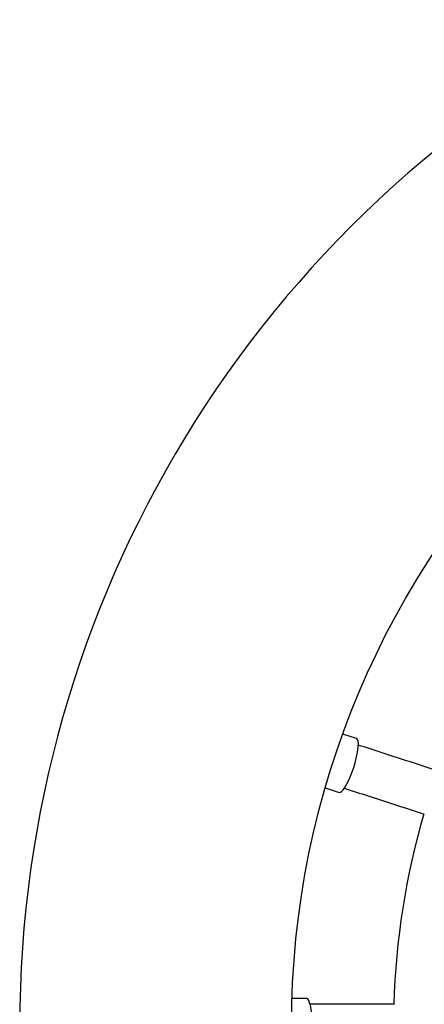
# Model space of a CAD drawing. Units: millimetres. Extents: x 1 to 50, y 1 to 35.3.
# Drawn here: x 3.6 to 3.8, y 4.3 to 4.8 of the extents above; entities that cross this region are included whole.
import ezdxf

# ---------------------------------------------------------------- set-up
doc = ezdxf.new("R2010")
doc.units = ezdxf.units.MM

msp = doc.modelspace()

# ---------------------------------------------------------------- linework, layer by layer
at = {"color": 7, "linetype": 'Continuous', "lineweight": 25}
for p, q in [((3.790384357916625, 4.438461168847799), (3.784310644614012, 4.44043464883399)), ((3.776585197197707, 4.416658229373216), (3.782658940302642, 4.414684749387026)), ((3.76824576233557, 4.323683526545584), (3.761859452473434, 4.323683526545584))]:
    msp.add_line(p, q, dxfattribs=at)
at = {"color": 7, "linetype": 'Continuous', "lineweight": 25, "flags": 128}
for points in [[(3.789113616692336, 4.425730779014349), (3.789729153858932, 4.427752009771586), (3.790252393233092, 4.429739318035364), (3.790668314444335, 4.431635542951345), (3.79096493695906, 4.433386123917818), (3.791133737313064, 4.434940695009947), (3.791169857727798, 4.436254545293569), (3.791072255121978, 4.437289877973318), (3.790843730913909, 4.438016905627966), (3.790490901219161, 4.438414707027197), (3.790384357916625, 4.438461168847799)], [(3.782658940302642, 4.414684749387026), (3.782772427546294, 4.414659722886801), (3.783291703211578, 4.414774148903608), (3.783903902518065, 4.41522800847125), (3.784591442095549, 4.416008240721941), (3.78533447359732, 4.417092404506922), (3.786111658560546, 4.418449304245233), (3.786900645243438, 4.420039906345129), (3.787678724276336, 4.421818449340582), (3.788423543917449, 4.423733777545213), (3.789113616692336, 4.425730779014349)], [(3.77097112511328, 4.311183526359323), (3.770931905257018, 4.313296036507755), (3.770815437781127, 4.315347773667246), (3.770625030743392, 4.317279712941319), (3.770366197573455, 4.319036276258349), (3.770046329247268, 4.320566930055439), (3.769674694287093, 4.3218276409356), (3.769261932122023, 4.322782139472484), (3.768819933878692, 4.323402966551305), (3.768361425148757, 4.323672263130367), (3.76824576233557, 4.323683526545584)]]:
    msp.add_lwpolyline(points, dxfattribs=at)
at = {"color": 7, "linetype": 'Continuous', "lineweight": 25}
msp.add_circle((4.141653811680587, 4.311183526359319), 0.3799999999999999, dxfattribs=at)
for radius, start, end in [(0.5000000000000008, 117.2144716240877, 242.7855283759132), (0.3349999999999999, 163.6892233343222, 178.3149021243493)]:
    msp.add_arc((4.141653811680587, 4.311183526359319), radius, start, end, dxfattribs=at)
for points, knots in [([(3.826472437130721, 4.424106783412219), (3.821769196144965, 4.425634959783111), (3.809928110306837, 4.429482363655961), (3.79819880579809, 4.433293447093017), (3.791128343092712, 4.43559078051877)], [0, 0, 0, 0, 0.3971967647267093, 1, 1, 1, 1]), ([(3.784982061135085, 4.416558577857733), (3.792041195872123, 4.414264930516696), (3.803755639658708, 4.410458684589437), (3.815581719121556, 4.406616151003191), (3.820281392084869, 4.405089131735086)], [0, 0, 0, 0, 0.6026009314349248, 1, 1, 1, 1]), ([(3.807003295170577, 4.321183526135802), (3.802058015109252, 4.321183526135802), (3.789607557513822, 4.321183526135802), (3.777274633618606, 4.321183526135802), (3.769840305792602, 4.321183526135802)], [0, 0, 0, 0, 0.3971966510805398, 1, 1, 1, 1])]:
    msp.add_open_spline(points, degree=3, knots=knots, dxfattribs=at)

doc.saveas('drawing.dxf')
